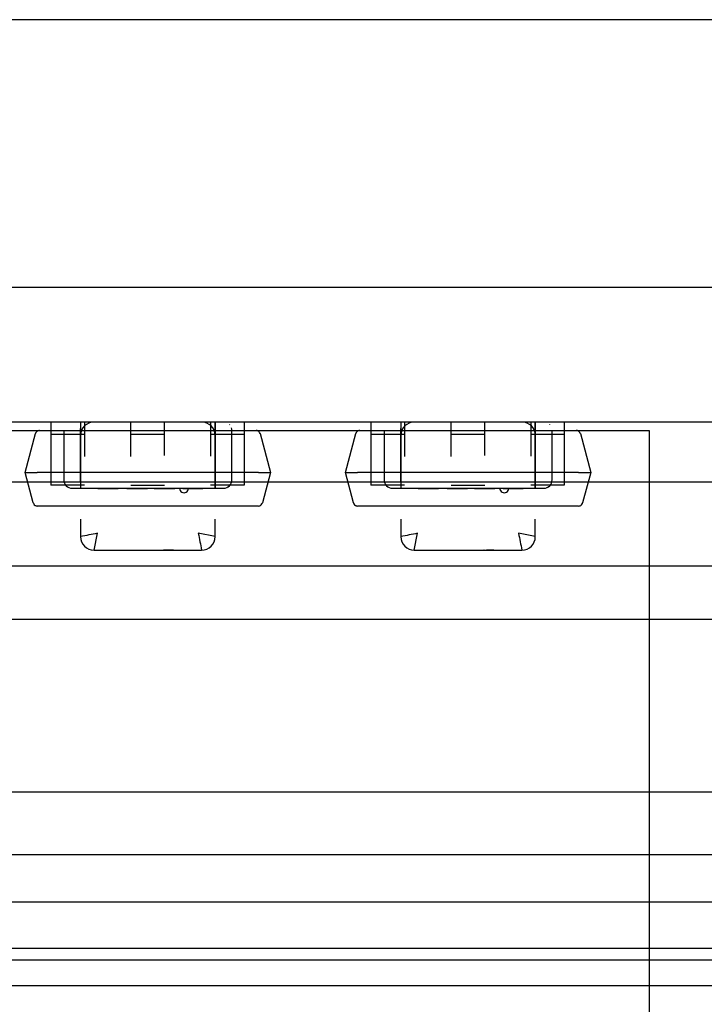
# Model space of a CAD drawing. Units: millimetres. Extents: x 0 to 415, y 0 to 291.
# Drawn here: x 213 to 214, y 73 to 74 of the extents above; entities that cross this region are included whole.
import ezdxf
from ezdxf.lldxf.tags import DXFTag

# ---------------------------------------------------------------- set-up
doc = ezdxf.new("R2010")
doc.units = ezdxf.units.MM
for name, color, linetype in [('Default', 7, 'Continuous'), ('EL89770001', 7, 'Continuous'), ('GA89010006', 7, 'Continuous'), ('M289010010', 7, 'Continuous'), ('MO89320002', 7, 'Continuous'), ('MO89560003', 7, 'Continuous'), ('MO89560004', 7, 'Continuous'), ('MO89560005', 7, 'Continuous')]:
    doc.layers.add(name, color=color, linetype=linetype)
tags = doc.linetypes.add('HIDDEN2', pattern=[4.7625, 3.175, -1.5875]).pattern_tags.tags
tags[6:7] = [DXFTag(74, 4), DXFTag(75, 0), DXFTag(340, '0'), DXFTag(46, 0.0), DXFTag(50, 0.0), DXFTag(44, 0.0), DXFTag(45, 0.0)]
tags[4:5] = [DXFTag(74, 4), DXFTag(75, 0), DXFTag(340, '0'), DXFTag(46, 0.0), DXFTag(50, 0.0), DXFTag(44, 0.0), DXFTag(45, 0.0)]

# ---------------------------------------------------------------- blocks, each defined once
blk = doc.blocks.new('SE3')
at = {"layer": 'EL89770001', "color": 7, "linetype": 'HIDDEN2'}
for p, q in [((217.64218, 73.70996), (206.42218, 73.70996)), ((217.64218, 73.61396), (206.42218, 73.61396)), ((213.17992, 73.61396), (213.17992, 73.60496)), ((213.20122, 73.61396), (213.20122, 73.60924)), ((213.20122, 73.61396), (213.20122, 73.60924)), ((213.20392, 73.61396), (213.20392, 73.60496)), ((213.23722, 73.60327), (213.23722, 73.61396)), ((213.26122, 73.60327), (213.26122, 73.61396)), ((213.29392, 73.61396), (213.29392, 73.60496)), ((213.29723, 73.61396), (213.29723, 73.60924)), ((213.29723, 73.60924), (213.29723, 73.61396)), ((213.31792, 73.61396), (213.31792, 73.60496)), ((213.40852, 73.61396), (213.40852, 73.60496)), ((213.42982, 73.61396), (213.42982, 73.60924)), ((213.42982, 73.61396), (213.42982, 73.60924)), ((213.43252, 73.61396), (213.43252, 73.60496)), ((213.46582, 73.60327), (213.46582, 73.61396)), ((213.48982, 73.60327), (213.48982, 73.61396)), ((213.52252, 73.61396), (213.52252, 73.60496)), ((213.52583, 73.61396), (213.52583, 73.60924)), ((213.52583, 73.60924), (213.52583, 73.61396)), ((213.54652, 73.61396), (213.54652, 73.60496)), ((210.45102, 73.60792), (213.60698, 73.60792)), ((213.16162, 73.57796), (213.16907, 73.60574)), ((213.17776, 73.60796), (213.32069, 73.60796)), ((213.17992, 73.60496), (213.17992, 73.60229)), ((213.20392, 73.60496), (213.17992, 73.60496)), ((213.18922, 73.60796), (213.18922, 73.57272)), ((213.20122, 73.60924), (213.20122, 73.57144)), ((213.20122, 73.57144), (213.20122, 73.60924)), ((213.20392, 73.60496), (213.20392, 73.60229)), ((213.26122, 73.60496), (213.23722, 73.60496)), ((213.29392, 73.60496), (213.29392, 73.60229)), ((213.31792, 73.60496), (213.29392, 73.60496)), ((213.29723, 73.60924), (213.29723, 73.57144)), ((213.29723, 73.57144), (213.29723, 73.60924)), ((213.30923, 73.57272), (213.30923, 73.60796)), ((213.31792, 73.60496), (213.31792, 73.60229)), ((213.32938, 73.60574), (213.33682, 73.57796)), ((213.39022, 73.57796), (213.39767, 73.60574)), ((213.40636, 73.60796), (213.54929, 73.60796)), ((213.40852, 73.60496), (213.40852, 73.60229)), ((213.43252, 73.60496), (213.40852, 73.60496)), ((213.41782, 73.60796), (213.41782, 73.57272)), ((213.42982, 73.60924), (213.42982, 73.57144)), ((213.42982, 73.57144), (213.42982, 73.60924)), ((213.43252, 73.60496), (213.43252, 73.60229)), ((213.48982, 73.60496), (213.46582, 73.60496)), ((213.52252, 73.60496), (213.52252, 73.60229)), ((213.54652, 73.60496), (213.52252, 73.60496)), ((213.52583, 73.60924), (213.52583, 73.57144)), ((213.52583, 73.57144), (213.52583, 73.60924)), ((213.53783, 73.57272), (213.53783, 73.60796)), ((213.54652, 73.60496), (213.54652, 73.60229)), ((213.55798, 73.60574), (213.56542, 73.57796)), ((213.60698, 73.60792), (213.60698, 72.64792)), ((213.17992, 73.60229), (213.17992, 73.57965)), ((213.20392, 73.60229), (213.20392, 73.58944)), ((213.23722, 73.58947), (213.23722, 73.60327)), ((213.26122, 73.59005), (213.26122, 73.60327)), ((213.29392, 73.60229), (213.29392, 73.58957)), ((213.31792, 73.60229), (213.31792, 73.57965)), ((213.40852, 73.60229), (213.40852, 73.57965)), ((213.43252, 73.60229), (213.43252, 73.58944)), ((213.46582, 73.58947), (213.46582, 73.60327)), ((213.48982, 73.59005), (213.48982, 73.60327)), ((213.52252, 73.60229), (213.52252, 73.58957)), ((213.54652, 73.60229), (213.54652, 73.57965)), ((213.16746, 73.55618), (213.16162, 73.57796)), ((213.16162, 73.57796), (213.17032, 73.57796)), ((213.17992, 73.57796), (213.17032, 73.57796)), ((213.17992, 73.57965), (213.17992, 73.56896)), ((213.20392, 73.57796), (213.17992, 73.57796)), ((213.29392, 73.57796), (213.20392, 73.57796)), ((213.31792, 73.57796), (213.29392, 73.57796)), ((213.31792, 73.57965), (213.31792, 73.56896)), ((213.32813, 73.57796), (213.31792, 73.57796)), ((213.32813, 73.57796), (213.33682, 73.57796)), ((213.33682, 73.57796), (213.33099, 73.55618)), ((213.39606, 73.55618), (213.39022, 73.57796)), ((213.39022, 73.57796), (213.39892, 73.57796)), ((213.40852, 73.57796), (213.39892, 73.57796)), ((213.40852, 73.57965), (213.40852, 73.56896)), ((213.43252, 73.57796), (213.40852, 73.57796)), ((213.52252, 73.57796), (213.43252, 73.57796)), ((213.54652, 73.57796), (213.52252, 73.57796)), ((213.54652, 73.57965), (213.54652, 73.56896)), ((213.55673, 73.57796), (213.54652, 73.57796)), ((213.55673, 73.57796), (213.56542, 73.57796)), ((213.56542, 73.57796), (213.55959, 73.55618)), ((213.20122, 73.57144), (213.20122, 73.56672)), ((213.20122, 73.57144), (213.20122, 73.56672)), ((213.29723, 73.57144), (213.29723, 73.56672)), ((213.29723, 73.56672), (213.29723, 73.57144)), ((213.42982, 73.57144), (213.42982, 73.56672)), ((213.42982, 73.57144), (213.42982, 73.56672)), ((213.52583, 73.57144), (213.52583, 73.56672)), ((213.52583, 73.56672), (213.52583, 73.57144)), ((213.20392, 73.56896), (213.17992, 73.56896)), ((213.19522, 73.56672), (213.20122, 73.56672)), ((213.20122, 73.56672), (213.29723, 73.56672)), ((213.21268, 73.56672), (213.21268, 73.56656)), ((213.21361, 73.56672), (213.21361, 73.56656)), ((213.21361, 73.56656), (213.22085, 73.56656)), ((213.2209, 73.56656), (213.21361, 73.56656)), ((213.21552, 73.56672), (213.21552, 73.56656)), ((213.21804, 73.56671), (213.21804, 73.56656)), ((213.21844, 73.56656), (213.21844, 73.56672)), ((213.21849, 73.56656), (213.21849, 73.56672)), ((213.22085, 73.56656), (213.22085, 73.56672)), ((213.22085, 73.56656), (213.22816, 73.56656)), ((213.22088, 73.56656), (213.22088, 73.56672)), ((213.22816, 73.56656), (213.2209, 73.56656)), ((213.22091, 73.56656), (213.22091, 73.56672)), ((213.22333, 73.56656), (213.22333, 73.56672)), ((213.22475, 73.56656), (213.22475, 73.56672)), ((213.22816, 73.56672), (213.22816, 73.56656)), ((213.23436, 73.56672), (213.23436, 73.56656)), ((213.23436, 73.56656), (213.24501, 73.56656)), ((213.23505, 73.56656), (213.23436, 73.56656)), ((213.23486, 73.56656), (213.23486, 73.56672)), ((213.23722, 73.56896), (213.26122, 73.56896)), ((213.23776, 73.56656), (213.23839, 73.56656)), ((213.2378, 73.56672), (213.2378, 73.56656)), ((213.23903, 73.56656), (213.2378, 73.56656)), ((213.23902, 73.56656), (213.23902, 73.56672)), ((213.24528, 73.56656), (213.23902, 73.56656)), ((213.23974, 73.56656), (213.23974, 73.56672)), ((213.24237, 73.56672), (213.24237, 73.56656)), ((213.24501, 73.56672), (213.24501, 73.56656)), ((213.24501, 73.56656), (213.24818, 73.56656)), ((213.24528, 73.56672), (213.24528, 73.56656)), ((213.24616, 73.56672), (213.24616, 73.56656)), ((213.24817, 73.56656), (213.24725, 73.56656)), ((213.24726, 73.56672), (213.24726, 73.56656)), ((213.24817, 73.56672), (213.24817, 73.56656)), ((213.24817, 73.56656), (213.24891, 73.56656)), ((213.2489, 73.56672), (213.2489, 73.56656)), ((213.24891, 73.56656), (213.24891, 73.56672)), ((213.24894, 73.56656), (213.24891, 73.56656)), ((213.24894, 73.56672), (213.24894, 73.56656)), ((213.25387, 73.56672), (213.25387, 73.56656)), ((213.25387, 73.56656), (213.26111, 73.56656)), ((213.26116, 73.56656), (213.25387, 73.56656)), ((213.25871, 73.56656), (213.25871, 73.56672)), ((213.25875, 73.56656), (213.25875, 73.56672)), ((213.25943, 73.56656), (213.25943, 73.56672)), ((213.26065, 73.56672), (213.26065, 73.56656)), ((213.26111, 73.56656), (213.26111, 73.56672)), ((213.26111, 73.56656), (213.26843, 73.56656)), ((213.26114, 73.56656), (213.26114, 73.56672)), ((213.26843, 73.56656), (213.26116, 73.56656)), ((213.26117, 73.56656), (213.26117, 73.56672)), ((213.26359, 73.56656), (213.26359, 73.56672)), ((213.26501, 73.56656), (213.26501, 73.56672)), ((213.26843, 73.56672), (213.26843, 73.56656)), ((213.27338, 73.56672), (213.27338, 73.56656)), ((213.27431, 73.56672), (213.27431, 73.56656)), ((213.27431, 73.56656), (213.27586, 73.56656)), ((213.27505, 73.56672), (213.27505, 73.56656)), ((213.27512, 73.56656), (213.27512, 73.56672)), ((213.27586, 73.56672), (213.27586, 73.56656)), ((213.27586, 73.56656), (213.28149, 73.56656)), ((213.27605, 73.56672), (213.27605, 73.56656)), ((213.27865, 73.56672), (213.27865, 73.56656)), ((213.28, 73.56656), (213.28, 73.56672)), ((213.28015, 73.56672), (213.28015, 73.56656)), ((213.28041, 73.56671), (213.28041, 73.56656)), ((213.28044, 73.56672), (213.28044, 73.56656)), ((213.28149, 73.56672), (213.28149, 73.56656)), ((213.28149, 73.56656), (213.28856, 73.56656)), ((213.28229, 73.56672), (213.28229, 73.56656)), ((213.28292, 73.56672), (213.28292, 73.56656)), ((213.28515, 73.56672), (213.28515, 73.56656)), ((213.28632, 73.56672), (213.28632, 73.56656)), ((213.28856, 73.56656), (213.28634, 73.56656)), ((213.28856, 73.56656), (213.28856, 73.56672)), ((213.28923, 73.56672), (213.28923, 73.56656)), ((213.31792, 73.56896), (213.29392, 73.56896)), ((213.29723, 73.56672), (213.30323, 73.56672)), ((213.43252, 73.56896), (213.40852, 73.56896)), ((213.42382, 73.56672), (213.42982, 73.56672)), ((213.42982, 73.56672), (213.52583, 73.56672)), ((213.44128, 73.56672), (213.44128, 73.56656)), ((213.44221, 73.56672), (213.44221, 73.56656)), ((213.44221, 73.56656), (213.44945, 73.56656)), ((213.4495, 73.56656), (213.44221, 73.56656)), ((213.44412, 73.56672), (213.44412, 73.56656)), ((213.44664, 73.56671), (213.44664, 73.56656)), ((213.44704, 73.56656), (213.44704, 73.56672)), ((213.44709, 73.56656), (213.44709, 73.56672)), ((213.44945, 73.56656), (213.44945, 73.56672)), ((213.44945, 73.56656), (213.45676, 73.56656)), ((213.44948, 73.56656), (213.44948, 73.56672)), ((213.45676, 73.56656), (213.4495, 73.56656)), ((213.44951, 73.56656), (213.44951, 73.56672)), ((213.45193, 73.56656), (213.45193, 73.56672)), ((213.45335, 73.56656), (213.45335, 73.56672)), ((213.45676, 73.56672), (213.45676, 73.56656)), ((213.46296, 73.56672), (213.46296, 73.56656)), ((213.46296, 73.56656), (213.47361, 73.56656)), ((213.46365, 73.56656), (213.46296, 73.56656)), ((213.46346, 73.56656), (213.46346, 73.56672)), ((213.46582, 73.56896), (213.48982, 73.56896)), ((213.46636, 73.56656), (213.46699, 73.56656)), ((213.4664, 73.56672), (213.4664, 73.56656)), ((213.46763, 73.56656), (213.4664, 73.56656)), ((213.46762, 73.56656), (213.46762, 73.56672)), ((213.47388, 73.56656), (213.46762, 73.56656)), ((213.46834, 73.56656), (213.46834, 73.56672)), ((213.47097, 73.56672), (213.47097, 73.56656)), ((213.47361, 73.56672), (213.47361, 73.56656)), ((213.47361, 73.56656), (213.47678, 73.56656)), ((213.47388, 73.56672), (213.47388, 73.56656)), ((213.47476, 73.56672), (213.47476, 73.56656)), ((213.47677, 73.56656), (213.47585, 73.56656)), ((213.47586, 73.56672), (213.47586, 73.56656)), ((213.47677, 73.56672), (213.47677, 73.56656)), ((213.47677, 73.56656), (213.47751, 73.56656)), ((213.4775, 73.56672), (213.4775, 73.56656)), ((213.47751, 73.56656), (213.47751, 73.56672)), ((213.47754, 73.56656), (213.47751, 73.56656)), ((213.47754, 73.56672), (213.47754, 73.56656)), ((213.48247, 73.56672), (213.48247, 73.56656)), ((213.48247, 73.56656), (213.48971, 73.56656)), ((213.48976, 73.56656), (213.48247, 73.56656)), ((213.48731, 73.56656), (213.48731, 73.56672)), ((213.48735, 73.56656), (213.48735, 73.56672)), ((213.48803, 73.56656), (213.48803, 73.56672)), ((213.48925, 73.56672), (213.48925, 73.56656)), ((213.48971, 73.56656), (213.48971, 73.56672)), ((213.48971, 73.56656), (213.49703, 73.56656)), ((213.48974, 73.56656), (213.48974, 73.56672)), ((213.49703, 73.56656), (213.48976, 73.56656)), ((213.48977, 73.56656), (213.48977, 73.56672)), ((213.49219, 73.56656), (213.49219, 73.56672)), ((213.49361, 73.56656), (213.49361, 73.56672)), ((213.49703, 73.56672), (213.49703, 73.56656)), ((213.50198, 73.56672), (213.50198, 73.56656)), ((213.50291, 73.56672), (213.50291, 73.56656)), ((213.50291, 73.56656), (213.50446, 73.56656)), ((213.50365, 73.56672), (213.50365, 73.56656)), ((213.50372, 73.56656), (213.50372, 73.56672)), ((213.50446, 73.56672), (213.50446, 73.56656)), ((213.50446, 73.56656), (213.51009, 73.56656)), ((213.50465, 73.56672), (213.50465, 73.56656)), ((213.50725, 73.56672), (213.50725, 73.56656)), ((213.5086, 73.56656), (213.5086, 73.56672)), ((213.50875, 73.56672), (213.50875, 73.56656)), ((213.50901, 73.56671), (213.50901, 73.56656)), ((213.50904, 73.56672), (213.50904, 73.56656)), ((213.51009, 73.56672), (213.51009, 73.56656)), ((213.51009, 73.56656), (213.51716, 73.56656)), ((213.51089, 73.56672), (213.51089, 73.56656)), ((213.51152, 73.56672), (213.51152, 73.56656)), ((213.51375, 73.56672), (213.51375, 73.56656)), ((213.51492, 73.56672), (213.51492, 73.56656)), ((213.51716, 73.56656), (213.51494, 73.56656)), ((213.51716, 73.56656), (213.51716, 73.56672)), ((213.51783, 73.56672), (213.51783, 73.56656)), ((213.54652, 73.56896), (213.52252, 73.56896)), ((213.52583, 73.56672), (213.53183, 73.56672)), ((213.17203, 73.55396), (213.17036, 73.55396)), ((213.17615, 73.55396), (213.17203, 73.55396)), ((213.32229, 73.55396), (213.17615, 73.55396)), ((213.32642, 73.55396), (213.32229, 73.55396)), ((213.32809, 73.55396), (213.32642, 73.55396)), ((213.40063, 73.55396), (213.39896, 73.55396)), ((213.40475, 73.55396), (213.40063, 73.55396)), ((213.55089, 73.55396), (213.40475, 73.55396)), ((213.55502, 73.55396), (213.55089, 73.55396)), ((213.55669, 73.55396), (213.55502, 73.55396)), ((213.20122, 73.54465), (213.20122, 73.53212)), ((213.29723, 73.53212), (213.29723, 73.54465)), ((213.42982, 73.54465), (213.42982, 73.53212)), ((213.52583, 73.53212), (213.52583, 73.54465)), ((213.21082, 73.52252), (213.21322, 73.53452)), ((213.29723, 73.53212), (213.28523, 73.53452)), ((213.43942, 73.52252), (213.44182, 73.53452)), ((213.52583, 73.53212), (213.51383, 73.53452)), ((213.21082, 73.52252), (213.28763, 73.52252)), ((213.2294, 73.52252), (213.2294, 73.52237)), ((213.23002, 73.52252), (213.23002, 73.52237)), ((213.23343, 73.52252), (213.23343, 73.52237)), ((213.23683, 73.52252), (213.23683, 73.52237)), ((213.23683, 73.52237), (213.2603, 73.52237)), ((213.23745, 73.52252), (213.23745, 73.52237)), ((213.2383, 73.52237), (213.2383, 73.52252)), ((213.24707, 73.52237), (213.24707, 73.52252)), ((213.25517, 73.52252), (213.25517, 73.52237)), ((213.25663, 73.52252), (213.25663, 73.52237)), ((213.25924, 73.52252), (213.25924, 73.52237)), ((213.25997, 73.52252), (213.25997, 73.52237)), ((213.26037, 73.52252), (213.26037, 73.52237)), ((213.26078, 73.52237), (213.26037, 73.52237)), ((213.26078, 73.52252), (213.26078, 73.52237)), ((213.26241, 73.52237), (213.26078, 73.52237)), ((213.26763, 73.52237), (213.26241, 73.52237)), ((213.26402, 73.52252), (213.26402, 73.52237)), ((213.26763, 73.52237), (213.26763, 73.52252)), ((213.26763, 73.52237), (213.27152, 73.52237)), ((213.27152, 73.52252), (213.27152, 73.52237)), ((213.43942, 73.52252), (213.51623, 73.52252)), ((213.458, 73.52252), (213.458, 73.52237)), ((213.45862, 73.52252), (213.45862, 73.52237)), ((213.46203, 73.52252), (213.46203, 73.52237)), ((213.46543, 73.52252), (213.46543, 73.52237)), ((213.46543, 73.52237), (213.4889, 73.52237)), ((213.46605, 73.52252), (213.46605, 73.52237)), ((213.4669, 73.52237), (213.4669, 73.52252)), ((213.47567, 73.52237), (213.47567, 73.52252)), ((213.48377, 73.52252), (213.48377, 73.52237)), ((213.48523, 73.52252), (213.48523, 73.52237)), ((213.48784, 73.52252), (213.48784, 73.52237)), ((213.48857, 73.52252), (213.48857, 73.52237)), ((213.48897, 73.52252), (213.48897, 73.52237)), ((213.48938, 73.52237), (213.48897, 73.52237)), ((213.48938, 73.52252), (213.48938, 73.52237)), ((213.49623, 73.52237), (213.49101, 73.52237)), ((213.49262, 73.52252), (213.49262, 73.52237)), ((213.49623, 73.52237), (213.49623, 73.52252)), ((213.49623, 73.52237), (213.50012, 73.52237)), ((213.50012, 73.52252), (213.50012, 73.52237))]:
    blk.add_line(p, q, dxfattribs=at)
for centre, radius, start, end in [((213.21082, 73.60436), 0.0096, 90, 180), ((213.28763, 73.60436), 0.0096, 0, 90), ((213.30317, 73.60794), 0.00606, 42.22939, 44.77549), ((213.43942, 73.60436), 0.0096, 90, 180), ((213.51623, 73.60436), 0.0096, 0, 90), ((213.53177, 73.60794), 0.00606, 42.22939, 44.77549), ((213.17196, 73.60496), 0.003, 153.90942, 165), ((213.17191, 73.60507), 0.00288, 107.9091, 165.2592), ((213.17196, 73.60496), 0.003, 90, 111.2889), ((213.30317, 73.60794), 0.00606, 0.22451, 17.14936), ((213.32648, 73.60496), 0.003, 63.40325, 90), ((213.32653, 73.60507), 0.00288, 14.7408, 72.0909), ((213.32648, 73.60496), 0.003, 15, 21.86721), ((213.40056, 73.60496), 0.003, 153.90942, 165), ((213.40051, 73.60507), 0.00288, 107.9091, 165.2592), ((213.40056, 73.60496), 0.003, 90, 111.2889), ((213.55508, 73.60496), 0.003, 63.40325, 90), ((213.55513, 73.60507), 0.00288, 14.7408, 72.0909), ((213.55508, 73.60496), 0.003, 15, 21.86721), ((213.19522, 73.57272), 0.006, 180, 270), ((213.19522, 73.57272), 0.006, 180, 270), ((213.30323, 73.57272), 0.006, 270, 0), ((213.30323, 73.57272), 0.006, 270, 0), ((213.42382, 73.57272), 0.006, 180, 270), ((213.42382, 73.57272), 0.006, 180, 270), ((213.53183, 73.57272), 0.006, 270, 0), ((213.53183, 73.57272), 0.006, 270, 0), ((213.19527, 73.57274), 0.00606, 222.22939, 224.77549), ((213.2168, 73.56664), 0.000241, 341.4895, 18.35819), ((213.2332, 73.56664), 0.000253, 342.42687, 17.4211), ((213.25706, 73.56664), 0.00024, 341.48124, 18.36584), ((213.27503, 73.56662), 0.00317, 180, 1.68173), ((213.27346, 73.56664), 0.000253, 342.42687, 17.4211), ((213.30321, 73.57273), 0.00602, 292.59549, 309.5583), ((213.42387, 73.57274), 0.00606, 222.22939, 224.77549), ((213.4454, 73.56664), 0.000241, 341.4895, 18.35819), ((213.4618, 73.56664), 0.000253, 342.42687, 17.4211), ((213.48566, 73.56664), 0.00024, 341.48124, 18.36584), ((213.50363, 73.56662), 0.00317, 180, 1.68173), ((213.50206, 73.56664), 0.000253, 342.42687, 17.4211), ((213.53181, 73.57273), 0.00602, 292.59549, 305.82645), ((213.17036, 73.55696), 0.003, 195, 201.86721), ((213.1703, 73.55685), 0.00288, 194.7408, 252.0909), ((213.32814, 73.55685), 0.00288, 287.9091, 345.2592), ((213.32809, 73.55696), 0.003, 333.90942, 345), ((213.39896, 73.55696), 0.003, 195, 201.86721), ((213.3989, 73.55685), 0.00288, 194.7408, 252.0909), ((213.55674, 73.55685), 0.00288, 287.9091, 345.2592), ((213.55669, 73.55696), 0.003, 333.90942, 345), ((213.17036, 73.55696), 0.003, 243.40325, 270), ((213.32809, 73.55696), 0.003, 270, 291.2889), ((213.39896, 73.55696), 0.003, 243.40325, 270), ((213.55669, 73.55696), 0.003, 270, 291.2889), ((213.4851, 72.14392), 1.41693, 101.06248, 101.55739), ((214.67435, 73.80611), 1.41542, 191.06221, 191.55765), ((213.7137, 72.14392), 1.41693, 101.06248, 101.55739), ((214.90295, 73.80611), 1.41542, 191.06221, 191.55765), ((213.21082, 73.53212), 0.0096, 180, 270), ((213.28763, 73.53212), 0.0096, 270, 0), ((213.43942, 73.53212), 0.0096, 180, 270), ((213.51623, 73.53212), 0.0096, 270, 0)]:
    blk.add_arc(centre, radius, start, end, dxfattribs=at)
at = {"layer": 'GA89010006', "color": 7, "linetype": 'HIDDEN2'}
blk.add_line((190.79218, 73.2382), (231.41218, 73.2382), dxfattribs=at)
at = {"layer": 'M289010010', "color": 7, "linetype": 'HIDDEN2'}
blk.add_line((187.10218, 73.22996), (235.16218, 73.22996), dxfattribs=at)
at = {"layer": 'MO89320002', "color": 7, "linetype": 'HIDDEN2'}
for p, q in [((235.67218, 73.90135), (186.59218, 73.90135)), ((212.80103, 73.57135), (213.85156, 73.57135)), ((188.72218, 73.51135), (233.54218, 73.51135)), ((186.62218, 73.27135), (235.64218, 73.27135)), ((235.55218, 73.21135), (186.71218, 73.21135))]:
    blk.add_line(p, q, dxfattribs=at)
at = {"layer": 'MO89560003', "color": 7, "linetype": 'HIDDEN2'}
blk.add_line((187.52218, 73.34996), (234.74218, 73.34996), dxfattribs=at)
at = {"layer": 'MO89560004', "color": 7, "linetype": 'HIDDEN2'}
blk.add_line((232.01218, 73.47296), (190.25218, 73.47296), dxfattribs=at)
at = {"layer": 'MO89560005', "color": 7, "linetype": 'HIDDEN2'}
blk.add_line((231.41218, 73.30481), (190.79218, 73.30481), dxfattribs=at)

msp = doc.modelspace()

# ---------------------------------------------------------------- block references
at = {"layer": 'Default'}
msp.add_blockref('SE3', (0, 0), dxfattribs=at)

doc.saveas('drawing.dxf')
